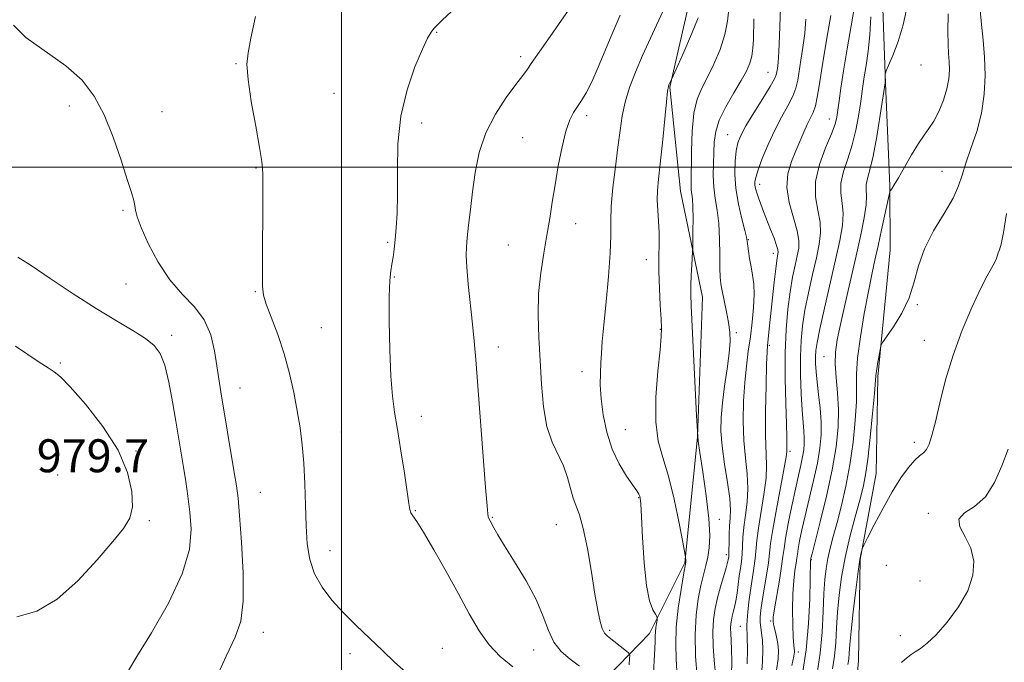
# Model space of a CAD drawing. Extents: x 2114800 to 2117700, y 347300 to 350200.
# Drawn here: x 2116922 to 2117161, y 349380 to 349536 of the extents above; entities that cross this region are included whole.
import ezdxf

# ---------------------------------------------------------------- set-up
doc = ezdxf.new("R2010")
doc.units = 0
doc.header["$MEASUREMENT"] = 0
for name, color, linetype, lineweight in [('32000', 7, 'Continuous', 0), ('DTM HARD BREAKLINE', 7, 'Continuous', 0), ('DTM SPOT ELEVATION', 2, 'Continuous', 13), ('INDEX CONTOUR', 41, 'Continuous', 13), ('INTERMEDIATE CONTOUR', 44, 'Continuous', 0), ('SPOT ELEVATION', 7, 'Continuous', 0)]:
    doc.layers.add(name, color=color, linetype=linetype, lineweight=lineweight)
doc.styles.add('Style-ITALICS', font='ITALICS.shx')

msp = doc.modelspace()

# ---------------------------------------------------------------- linework, layer by layer
at = {"layer": '32000', "flags": 128}
for points in [[(2117000, 350000), (2117000, 347500)], [(2117500, 349500), (2115000, 349500)]]:
    msp.add_lwpolyline(points, dxfattribs=at)
at = {"layer": 'DTM HARD BREAKLINE'}
for points in [[(2117068.703, 349700.957, 949.455), (2117075.601, 349680.359, 949.74), (2117093.273, 349653.884, 949.455), (2117104.138, 349631.613, 949.55), (2117115.582, 349606.8, 949.455), (2117121.331, 349589.588, 948.41), (2117127.387, 349567.855, 947.65), (2117131.173, 349547.805, 946.605), (2117132.172, 349520.391, 945.94), (2117133.158, 349495.52, 944.135), (2117133.244, 349479.973, 942.71), (2117130.305, 349449.145, 941.76), (2117129.869, 349425.68, 940.905), (2117126.027, 349404.74, 939.86), (2117125.597, 349380.144, 938.625), (2117123.206, 349352.428, 937.58), (2117126.756, 349323.897, 937.2), (2117134.565, 349291.997, 937.58), (2117144.621, 349262.654, 937.77), (2117156.904, 349239.542, 938.34), (2117166.355, 349217.262, 938.15)], [(2117011.681, 349695.249, 973.11), (2117024.557, 349677.109, 972.16), (2117039.897, 349655.449, 972.16), (2117054.438, 349631.066, 971.305), (2117067.882, 349608.309, 969.5), (2117079.447, 349581.463, 966.84), (2117087.15, 349564.654, 964.37), (2117084.83, 349541.809, 963.04), (2117079.789, 349519.493, 961.9), (2117082.375, 349494.229, 960.95), (2117087.682, 349468.436, 959.24), (2117086.51, 349434.453, 960), (2117083.417, 349403.994, 962.09), (2117074.814, 349386.822, 964.56), (2117064.814, 349376.438, 967.6), (2117064.045, 349368.008, 968.93), (2117069.028, 349302.529, 970.26), (2117072.268, 349257.155, 968.55), (2117079.224, 349228.11, 966.175), (2117085.592, 349206.944, 962.85)]]:
    msp.add_polyline3d(points, dxfattribs=at)
at = {"layer": 'DTM SPOT ELEVATION'}
for p in [(2117023.16, 349532.77, 969.9), (2117043.56, 349526.84, 968.4), (2116974.37, 349525.17, 972.1), (2117140.79, 349524.86, 945.6), (2117103.59, 349523.09, 956.8), (2116998.21, 349517.98, 970.9), (2116933.89, 349514.9, 974.5), (2116956.42, 349513.51, 973.2), (2117059.57, 349512.57, 965.6), (2117118.47, 349511.73, 950.7), (2117019.5, 349510.78, 969.6), (2117044.049, 349507.183, 966.84), (2117093.84, 349507.95, 956.8), (2116979.26, 349499.87, 972.1), (2117145.88, 349499.01, 942.8), (2117101.59, 349495.89, 953.5), (2116946.93, 349489.58, 974.2), (2117056.885, 349486.336, 965.415), (2117011.22, 349481.81, 970.2), (2117040.518, 349481.157, 966.84), (2117098.85, 349482.47, 955.9), (2117104.86, 349479.12, 954.5), (2117074.08, 349477.62, 962.7), (2117012.86, 349473.35, 969.9), (2116947.67, 349471.65, 974.93), (2116979.1, 349469.79, 972.1), (2117139.84, 349466.69, 941.9), (2116958.77, 349459.23, 975.6), (2116995.07, 349461.04, 971.1), (2117077.41, 349460.66, 962.1), (2117095.89, 349459.82, 957.7), (2117038.09, 349456.4, 967.4), (2117103.9, 349456.77, 953.8), (2117141.55, 349458.02, 940.7), (2117117.18, 349454, 946.9), (2116931.73, 349452.52, 977.8), (2117058.42, 349450.38, 964.6), (2116975.36, 349446.45, 973.2), (2117019.39, 349439.58, 969.5), (2116999.99, 349435.76, 971.1), (2117068.92, 349436.33, 963.1), (2117139.18, 349433.21, 940.4), (2116950.05, 349431.16, 977.8), (2117108.95, 349431.06, 951.7), (2116931.07, 349425.32, 979.8), (2116980.25, 349421.09, 973.1), (2117072.17, 349419.79, 964.1), (2117017.97, 349416.67, 969.9), (2117142.55, 349415.97, 938.2), (2116953.31, 349414.23, 977.7), (2117036.643, 349414.988, 967.885), (2117091.81, 349414.56, 959.4), (2117052.18, 349413.21, 966.9), (2116997.21, 349406.95, 971.4), (2117093.48, 349405.98, 958.4), (2117114.13, 349404.72, 945.9), (2117132.38, 349403.35, 938.8), (2117140.55, 349399.6, 939.1), (2117104.26, 349389.85, 950.2), (2116981, 349387.06, 973.4), (2117065.11, 349387.57, 965.7), (2117096.88, 349388.56, 954.9), (2117135.71, 349386.28, 938.4), (2117024.5, 349383.23, 971.3), (2117046.714, 349382.818, 968.645), (2117111.01, 349382.3, 947.5), (2117002.05, 349381.91, 972.4)]:
    msp.add_point(p, dxfattribs=at)
at = {"layer": 'INDEX CONTOUR'}
for points in [[(2117041.617, 349378.719, 970), (2117038.56, 349381.215, 970), (2117035.846, 349384.032, 970), (2117033.404, 349387.464, 970), (2117031.006, 349391.589, 970), (2117028.384, 349396.431, 970), (2117025.396, 349401.863, 970), (2117022.407, 349407.151, 970), (2117019.909, 349411.411, 970), (2117018.267, 349414.014, 970), (2117017.343, 349415.36, 970), (2117016.875, 349416.105, 970), (2117016.615, 349416.903, 970), (2117016.371, 349418.401, 970), (2117015.967, 349421.242, 970), (2117015.284, 349425.777, 970), (2117014.436, 349431.184, 970), (2117013.595, 349436.349, 970), (2117012.901, 349440.528, 970), (2117012.368, 349444.473, 970), (2117011.978, 349449.309, 970), (2117011.716, 349455.724, 970), (2117011.589, 349462.661, 970), (2117011.602, 349468.625, 970), (2117011.754, 349472.521, 970), (2117011.996, 349474.838, 970), (2117012.266, 349476.463, 970), (2117012.518, 349478.149, 970), (2117012.763, 349480.117, 970), (2117013.025, 349482.454, 970), (2117013.308, 349485.278, 970), (2117013.542, 349488.844, 970), (2117013.639, 349493.439, 970), (2117013.589, 349499.207, 970), (2117013.712, 349505.733, 970), (2117014.407, 349512.457, 970), (2117015.916, 349518.837, 970), (2117017.847, 349524.391, 970), (2117019.653, 349528.653, 970), (2117020.917, 349531.331, 970), (2117021.759, 349532.824, 970), (2117022.431, 349533.707, 970), (2117023.212, 349534.531, 970), (2117024.495, 349535.759, 970), (2117026.699, 349537.832, 970)], [(2117086.389, 349376.251, 960), (2117086.027, 349381.318, 960), (2117085.887, 349386.563, 960), (2117086.123, 349391.239, 960), (2117086.639, 349395.204, 960), (2117087.278, 349398.465, 960), (2117087.904, 349401.078, 960), (2117088.472, 349403.283, 960), (2117088.956, 349405.364, 960), (2117089.317, 349407.647, 960), (2117089.448, 349410.6, 960), (2117089.23, 349414.731, 960), (2117088.607, 349420.231, 960), (2117087.796, 349426.031, 960), (2117087.081, 349430.745, 960), (2117086.67, 349433.551, 960), (2117086.454, 349435.892, 960), (2117086.25, 349439.772, 960), (2117084.936, 349466.389, 960), (2117084.832, 349469.185, 960), (2117084.842, 349471.347, 960), (2117084.944, 349473.809, 960), (2117085.088, 349476.317, 960), (2117085.293, 349479.508, 960), (2117085.327, 349480.44, 960), (2117085.376, 349484.477, 960), (2117085.385, 349487.574, 960), (2117085.341, 349490.401, 960), (2117085.223, 349492.349, 960), (2117084.962, 349494.525, 960), (2117084.923, 349495.534, 960), (2117085.022, 349503.971, 960), (2117085.193, 349508.742, 960), (2117085.625, 349513.162, 960), (2117086.423, 349516.51, 960), (2117087.551, 349519.185, 960), (2117088.936, 349521.869, 960), (2117090.478, 349525.075, 960), (2117091.953, 349528.636, 960), (2117093.106, 349532.217, 960), (2117093.765, 349535.526, 960), (2117094.077, 349538.442, 960)], [(2117105.681, 349377.946, 950), (2117106.069, 349380.678, 950), (2117106.149, 349382.718, 950), (2117105.993, 349384.409, 950), (2117105.681, 349386.016, 950), (2117105.314, 349387.486, 950), (2117104.999, 349388.687, 950), (2117104.834, 349389.611, 950), (2117104.874, 349390.761, 950), (2117105.166, 349392.765, 950), (2117106.364, 349399.758, 950), (2117106.916, 349403.131, 950), (2117107.244, 349405.479, 950), (2117107.491, 349407.421, 950), (2117107.872, 349409.884, 950), (2117108.536, 349413.51, 950), (2117109.382, 349417.777, 950), (2117110.245, 349421.88, 950), (2117110.985, 349425.18, 950), (2117111.574, 349427.723, 950), (2117112.008, 349429.724, 950), (2117112.287, 349431.388, 950), (2117112.42, 349432.875, 950), (2117112.42, 349434.335, 950), (2117112.303, 349435.952, 950), (2117112.108, 349438.059, 950), (2117111.879, 349441.023, 950), (2117111.662, 349445.039, 950), (2117111.51, 349449.611, 950), (2117111.479, 349454.068, 950), (2117111.622, 349457.935, 950), (2117111.979, 349461.508, 950), (2117112.588, 349465.279, 950), (2117113.45, 349469.567, 950), (2117114.427, 349474.002, 950), (2117115.346, 349478.045, 950), (2117116.042, 349481.312, 950), (2117116.391, 349484.058, 950), (2117116.277, 349486.693, 950), (2117115.7, 349489.574, 950), (2117115.122, 349492.832, 950), (2117115.122, 349496.541, 950), (2117116.08, 349500.666, 950), (2117117.578, 349504.725, 950), (2117119.003, 349508.127, 950), (2117119.883, 349510.48, 950), (2117120.324, 349512.2, 950), (2117120.577, 349513.903, 950), (2117120.863, 349516.145, 950), (2117121.292, 349519.241, 950), (2117121.946, 349523.448, 950), (2117122.852, 349528.789, 950), (2117123.823, 349534.367, 950), (2117124.619, 349539.055, 950)], [(2117123, 349379.258, 940), (2117123.211, 349380.62, 940), (2117123.344, 349382.054, 940), (2117123.504, 349384.13, 940), (2117123.801, 349387.396, 940), (2117124.304, 349392.106, 940), (2117124.916, 349397.339, 940), (2117125.496, 349401.882, 940), (2117125.934, 349404.811, 940), (2117126.23, 349406.366, 940), (2117126.41, 349407.078, 940), (2117126.549, 349407.499, 940), (2117126.911, 349408.263, 940), (2117127.803, 349410.026, 940), (2117129.427, 349413.198, 940), (2117131.542, 349417.204, 940), (2117133.797, 349421.224, 940), (2117135.892, 349424.578, 940), (2117137.727, 349427.134, 940), (2117139.251, 349428.898, 940), (2117140.437, 349429.95, 940), (2117141.353, 349430.657, 940), (2117142.089, 349431.459, 940), (2117142.741, 349432.772, 940), (2117143.422, 349434.922, 940), (2117144.249, 349438.211, 940), (2117145.332, 349442.811, 940), (2117146.744, 349448.373, 940), (2117148.553, 349454.416, 940), (2117150.756, 349460.456, 940), (2117153.082, 349465.987, 940), (2117155.19, 349470.5, 940), (2117156.81, 349473.639, 940), (2117158.679, 349476.949, 940), (2117159.091, 349477.878, 940), (2117159.531, 349479.215, 940), (2117159.84, 349479.937, 940), (2117160.276, 349481.362, 940), (2117160.839, 349484.182, 940), (2117161.52, 349488.764, 940)]]:
    msp.add_polyline3d(points, dxfattribs=at)
at = {"layer": 'INTERMEDIATE CONTOUR'}
for points in [[(2117057.811, 349378.88, 968), (2117055.515, 349380.572, 968), (2117053.375, 349382.457, 968), (2117051.599, 349384.728, 968), (2117050.274, 349387.55, 968), (2117049.013, 349390.976, 968), (2117047.308, 349395.031, 968), (2117044.843, 349399.622, 968), (2117042.063, 349404.194, 968), (2117039.606, 349408.075, 968), (2117037.957, 349410.764, 968), (2117036.995, 349412.447, 968), (2117036.081, 349414.18, 968), (2117035.828, 349414.703, 968), (2117035.66, 349415.166, 968), (2117035.532, 349415.865, 968), (2117035.348, 349417.83, 968), (2117034.997, 349422.272, 968), (2117032.598, 349453.324, 968), (2117032.221, 349457.787, 968), (2117031.82, 349461.944, 968), (2117030.81, 349471.624, 968), (2117030.429, 349475.773, 968), (2117030.279, 349478.597, 968), (2117030.34, 349480.677, 968), (2117030.555, 349482.889, 968), (2117030.88, 349485.921, 968), (2117031.301, 349489.729, 968), (2117031.812, 349494.084, 968), (2117032.453, 349498.766, 968), (2117033.444, 349503.585, 968), (2117035.049, 349508.364, 968), (2117037.392, 349512.903, 968), (2117040.031, 349516.92, 968), (2117042.387, 349520.116, 968), (2117044.029, 349522.315, 968), (2117045.145, 349523.848, 968), (2117046.072, 349525.17, 968), (2117048.583, 349528.807, 968), (2117050.666, 349531.759, 968), (2117053.476, 349535.705, 968), (2117056.532, 349540.092, 968)], [(2117094.756, 349376.785, 956), (2117094.785, 349379.994, 956), (2117094.734, 349382.9, 956), (2117094.641, 349385.141, 956), (2117094.552, 349386.8, 956), (2117094.515, 349388.072, 956), (2117094.565, 349389.133, 956), (2117094.701, 349390.085, 956), (2117094.91, 349391.014, 956), (2117095.176, 349392.012, 956), (2117095.476, 349393.203, 956), (2117095.784, 349394.72, 956), (2117096.078, 349396.629, 956), (2117096.633, 349400.802, 956), (2117096.899, 349402.628, 956), (2117097.134, 349404.32, 956), (2117097.308, 349406.049, 956), (2117097.528, 349410.148, 956), (2117097.758, 349412.652, 956), (2117098.152, 349415.513, 956), (2117098.544, 349418.672, 956), (2117098.712, 349422.047, 956), (2117098.511, 349425.594, 956), (2117098.106, 349429.418, 956), (2117097.734, 349433.661, 956), (2117097.589, 349438.373, 956), (2117097.671, 349443.222, 956), (2117097.937, 349447.785, 956), (2117098.339, 349451.76, 956), (2117098.82, 349455.334, 956), (2117099.318, 349458.814, 956), (2117099.772, 349462.411, 956), (2117100.105, 349465.932, 956), (2117100.238, 349469.087, 956), (2117100.123, 349471.674, 956), (2117099.835, 349473.846, 956), (2117099.478, 349475.846, 956), (2117099.143, 349477.84, 956), (2117098.866, 349479.671, 956), (2117098.543, 349482.062, 956), (2117098.359, 349483.042, 956), (2117097.959, 349484.699, 956), (2117097.254, 349487.486, 956), (2117096.444, 349491.052, 956), (2117095.802, 349494.843, 956), (2117095.535, 349498.38, 956), (2117095.589, 349501.467, 956), (2117095.848, 349503.981, 956), (2117096.251, 349505.916, 956), (2117096.976, 349507.748, 956), (2117098.257, 349510.068, 956), (2117100.194, 349513.238, 956), (2117102.351, 349516.69, 956), (2117104.155, 349519.623, 956), (2117105.184, 349521.454, 956), (2117105.611, 349522.464, 956), (2117105.756, 349523.149, 956), (2117105.885, 349524.001, 956), (2117106.041, 349525.486, 956), (2117106.21, 349528.065, 956), (2117106.38, 349531.983, 956), (2117106.727, 349541.111, 956)], [(2117075.775, 349377.054, 964), (2117075.947, 349380.279, 964), (2117076.118, 349383.065, 964), (2117076.19, 349384.955, 964), (2117076.205, 349386.188, 964), (2117076.243, 349387.179, 964), (2117076.357, 349388.24, 964), (2117076.513, 349389.273, 964), (2117076.653, 349390.083, 964), (2117076.713, 349390.556, 964), (2117076.611, 349390.918, 964), (2117076.259, 349391.48, 964), (2117075.616, 349392.59, 964), (2117074.824, 349394.747, 964), (2117074.07, 349398.489, 964), (2117073.502, 349404.009, 964), (2117073.115, 349410.108, 964), (2117072.861, 349415.245, 964), (2117072.696, 349418.272, 964), (2117072.572, 349419.635, 964), (2117072.442, 349420.173, 964), (2117072.234, 349420.637, 964), (2117071.76, 349421.414, 964), (2117070.809, 349422.796, 964), (2117069.27, 349425.009, 964), (2117067.438, 349427.99, 964), (2117065.714, 349431.603, 964), (2117064.418, 349435.676, 964), (2117063.56, 349439.865, 964), (2117063.069, 349443.79, 964), (2117062.872, 349447.156, 964), (2117062.877, 349450.019, 964), (2117062.983, 349452.522, 964), (2117063.121, 349454.899, 964), (2117063.34, 349457.749, 964), (2117063.714, 349461.762, 964), (2117064.275, 349467.312, 964), (2117064.866, 349473.514, 964), (2117065.286, 349479.166, 964), (2117065.407, 349483.427, 964), (2117065.402, 349486.905, 964), (2117065.519, 349490.567, 964), (2117065.936, 349495.107, 964), (2117066.543, 349500.115, 964), (2117067.157, 349504.906, 964), (2117067.661, 349508.971, 964), (2117068.181, 349512.499, 964), (2117068.906, 349515.856, 964), (2117069.988, 349519.356, 964), (2117071.418, 349523.097, 964), (2117073.151, 349527.128, 964), (2117075.099, 349531.4, 964), (2117078.579, 349538.884, 964)], [(2117112.018, 349376.986, 946), (2117112.898, 349382.847, 946), (2117113.455, 349389.208, 946), (2117113.736, 349395.221, 946), (2117113.853, 349399.931, 946), (2117113.926, 349404.456, 946), (2117113.977, 349404.846, 946), (2117114.03, 349405.076, 946), (2117114.306, 349406.168, 946), (2117116.287, 349413.914, 946), (2117117.812, 349420.192, 946), (2117119.203, 349426.58, 946), (2117120.143, 349432.128, 946), (2117120.622, 349436.892, 946), (2117120.71, 349441.182, 946), (2117120.497, 349445.231, 946), (2117120.174, 349448.973, 946), (2117119.956, 349452.268, 946), (2117120.026, 349455.116, 946), (2117120.439, 349458.081, 946), (2117121.221, 349461.867, 946), (2117122.358, 349466.93, 946), (2117124.998, 349478.515, 946), (2117126.117, 349483.591, 946), (2117126.946, 349487.761, 946), (2117127.41, 349490.934, 946), (2117127.494, 349493.102, 946), (2117127.409, 349494.599, 946), (2117127.423, 349495.845, 946), (2117127.745, 349497.275, 946), (2117128.346, 349499.395, 946), (2117129.135, 349502.729, 946), (2117130.016, 349507.492, 946), (2117130.852, 349512.67, 946), (2117132.034, 349520.528, 946), (2117132.049, 349520.702, 946), (2117132.062, 349521.019, 946), (2117132.08, 349522.506, 946), (2117132.111, 349522.827, 946), (2117132.323, 349523.401, 946), (2117132.895, 349524.719, 946), (2117133.931, 349527.147, 946), (2117135.213, 349530.54, 946), (2117136.449, 349534.628, 946), (2117137.405, 349539.084, 946)], [(2117119.26, 349378.206, 942), (2117119.739, 349381.313, 942), (2117120.042, 349384.611, 942), (2117120.254, 349388.16, 942), (2117120.495, 349391.98, 942), (2117120.872, 349396.089, 942), (2117121.46, 349400.509, 942), (2117122.324, 349405.26, 942), (2117123.479, 349410.271, 942), (2117124.74, 349415.1, 942), (2117125.872, 349419.217, 942), (2117126.704, 349422.352, 942), (2117127.319, 349425.299, 942), (2117127.866, 349429.116, 942), (2117128.45, 349434.442, 942), (2117129.007, 349440.244, 942), (2117129.433, 349445.072, 942), (2117129.783, 349449.357, 942), (2117129.934, 349450.521, 942), (2117130.207, 349452.186, 942), (2117130.822, 349455.673, 942), (2117131.03, 349456.63, 942), (2117131.433, 349457.449, 942), (2117134.058, 349461.295, 942), (2117136.074, 349464.604, 942), (2117137.872, 349468.337, 942), (2117139.091, 349472.163, 942), (2117140.129, 349476.09, 942), (2117141.575, 349480.216, 942), (2117143.806, 349484.554, 942), (2117146.355, 349488.787, 942), (2117148.547, 349492.51, 942), (2117149.903, 349495.485, 942), (2117150.752, 349498.123, 942), (2117151.62, 349500.999, 942), (2117152.881, 349504.551, 942), (2117154.298, 349508.678, 942), (2117155.485, 349513.143, 942), (2117156.14, 349517.73, 942), (2117156.321, 349522.293, 942), (2117156.172, 349526.708, 942), (2117155.839, 349530.863, 942), (2117155.458, 349534.693, 942), (2117155.164, 349538.145, 942)], [(2117015.654, 349377.453, 972), (2117012.917, 349379.858, 972), (2117009.934, 349382.652, 972), (2117006.779, 349385.643, 972), (2117003.585, 349388.733, 972), (2117000.503, 349391.846, 972), (2116997.681, 349394.933, 972), (2116995.279, 349398.055, 972), (2116993.454, 349401.3, 972), (2116992.307, 349404.768, 972), (2116991.689, 349408.609, 972), (2116991.392, 349412.984, 972), (2116991.225, 349417.952, 972), (2116991.075, 349423.16, 972), (2116990.848, 349428.153, 972), (2116990.466, 349432.608, 972), (2116989.926, 349436.738, 972), (2116989.244, 349440.885, 972), (2116988.422, 349445.316, 972), (2116987.399, 349449.976, 972), (2116986.104, 349454.734, 972), (2116984.531, 349459.403, 972), (2116982.95, 349463.581, 972), (2116981.7, 349466.812, 972), (2116981.026, 349468.961, 972), (2116980.799, 349471.175, 972), (2116980.8, 349474.921, 972), (2116980.842, 349481.094, 972), (2116980.879, 349488.301, 972), (2116980.9, 349494.58, 972), (2116980.868, 349498.582, 972), (2116980.656, 349501.422, 972), (2116980.109, 349504.834, 972), (2116979.164, 349510.013, 972), (2116978.103, 349516.003, 972), (2116977.297, 349521.312, 972), (2116977.041, 349524.935, 972), (2116977.311, 349527.816, 972), (2116978.009, 349531.387, 972), (2116979.079, 349536.633, 972)], [(2117069.869, 349379.194, 966), (2117069.979, 349380.722, 966), (2117070.017, 349381.577, 966), (2117069.826, 349382.053, 966), (2117069.242, 349382.555, 966), (2117064.614, 349386.141, 966), (2117063.888, 349386.923, 966), (2117063.314, 349388.023, 966), (2117062.795, 349389.751, 966), (2117062.239, 349392.43, 966), (2117061.559, 349396.388, 966), (2117060.697, 349401.698, 966), (2117059.724, 349407.411, 966), (2117058.741, 349412.328, 966), (2117057.831, 349415.592, 966), (2117056.301, 349419.637, 966), (2117055.659, 349421.981, 966), (2117054.94, 349424.692, 966), (2117053.962, 349427.5, 966), (2117051.169, 349433.294, 966), (2117049.906, 349437.055, 966), (2117049.071, 349441.837, 966), (2117048.571, 349447.332, 966), (2117048.232, 349453.079, 966), (2117047.931, 349458.696, 966), (2117047.767, 349464.115, 966), (2117047.891, 349469.344, 966), (2117048.396, 349474.376, 966), (2117049.139, 349479.142, 966), (2117049.918, 349483.558, 966), (2117050.585, 349487.611, 966), (2117051.197, 349491.568, 966), (2117051.865, 349495.77, 966), (2117052.671, 349500.391, 966), (2117053.579, 349504.951, 966), (2117054.525, 349508.805, 966), (2117055.46, 349511.495, 966), (2117056.391, 349513.311, 966), (2117058.329, 349516.211, 966), (2117059.447, 349518.107, 966), (2117060.777, 349520.754, 966), (2117062.356, 349524.313, 966), (2117065.519, 349531.866, 966), (2117067.703, 349536.921, 966)], [(2117081.438, 349377.663, 962), (2117081.299, 349380.657, 962), (2117081.192, 349384.182, 962), (2117081.321, 349388.319, 962), (2117081.814, 349392.995, 962), (2117082.495, 349397.529, 962), (2117083.111, 349401.088, 962), (2117083.671, 349404.151, 962), (2117083.677, 349404.278, 962), (2117083.667, 349404.456, 962), (2117083.533, 349405.394, 962), (2117082.878, 349408.971, 962), (2117082.004, 349413.639, 962), (2117080.819, 349419.431, 962), (2117079.462, 349425.028, 962), (2117078.092, 349429.51, 962), (2117076.958, 349433.552, 962), (2117076.334, 349438.228, 962), (2117076.386, 349444.203, 962), (2117076.857, 349450.493, 962), (2117077.384, 349455.707, 962), (2117077.677, 349458.903, 962), (2117077.734, 349460.945, 962), (2117077.625, 349463.15, 962), (2117077.423, 349466.493, 962), (2117077.213, 349470.588, 962), (2117077.082, 349474.707, 962), (2117077.085, 349478.281, 962), (2117077.14, 349481.371, 962), (2117077.134, 349484.198, 962), (2117076.992, 349486.934, 962), (2117076.802, 349489.563, 962), (2117076.691, 349492.021, 962), (2117076.761, 349494.36, 962), (2117077.013, 349497.096, 962), (2117077.421, 349500.86, 962), (2117077.945, 349505.961, 962), (2117078.942, 349515.904, 962), (2117079.228, 349518.48, 962), (2117079.401, 349519.585, 962), (2117079.549, 349520.014, 962), (2117080.241, 349521.477, 962), (2117083.14, 349527.961, 962), (2117085.05, 349532.35, 962), (2117086.677, 349536.33, 962)], [(2117090.816, 349377.017, 958), (2117090.566, 349380.23, 958), (2117090.32, 349383.764, 958), (2117090.214, 349387.185, 958), (2117090.357, 349390.174, 958), (2117090.74, 349392.857, 958), (2117091.328, 349395.475, 958), (2117092.065, 349398.17, 958), (2117093.426, 349402.727, 958), (2117093.783, 349404.014, 958), (2117093.944, 349404.723, 958), (2117094.05, 349405.462, 958), (2117094.088, 349406.026, 958), (2117094.116, 349407.082, 958), (2117094.133, 349408.789, 958), (2117094.169, 349410.872, 958), (2117094.261, 349412.943, 958), (2117094.409, 349414.777, 958), (2117094.476, 349416.793, 958), (2117094.291, 349419.569, 958), (2117093.755, 349423.464, 958), (2117093.055, 349427.953, 958), (2117092.452, 349432.292, 958), (2117092.158, 349435.952, 958), (2117092.188, 349439.268, 958), (2117092.51, 349442.792, 958), (2117093.066, 349446.882, 958), (2117093.688, 349451.113, 958), (2117094.179, 349454.866, 958), (2117094.386, 349457.715, 958), (2117094.312, 349460.009, 958), (2117094.001, 349462.289, 958), (2117093.511, 349464.932, 958), (2117092.47, 349470.011, 958), (2117092.15, 349471.744, 958), (2117091.981, 349473.354, 958), (2117091.915, 349475.529, 958), (2117091.897, 349478.737, 958), (2117091.837, 349482.553, 958), (2117091.635, 349486.329, 958), (2117091.235, 349489.573, 958), (2117090.768, 349492.417, 958), (2117090.41, 349495.148, 958), (2117090.287, 349497.981, 958), (2117090.334, 349500.841, 958), (2117090.436, 349503.58, 958), (2117090.548, 349506.121, 958), (2117090.895, 349508.665, 958), (2117091.775, 349511.482, 958), (2117093.353, 349514.723, 958), (2117095.281, 349518.062, 958), (2117097.079, 349521.055, 958), (2117098.372, 349523.385, 958), (2117099.191, 349525.256, 958), (2117099.666, 349527.001, 958), (2117099.921, 349528.904, 958), (2117100.042, 349531.043, 958), (2117100.175, 349536.093, 958)], [(2117098.525, 349379.424, 954), (2117098.588, 349382.986, 954), (2117098.555, 349385.837, 954), (2117098.456, 349388.769, 954), (2117098.506, 349390.059, 954), (2117098.683, 349392.015, 954), (2117098.974, 349394.517, 954), (2117099.35, 349397.274, 954), (2117100.183, 349402.643, 954), (2117100.5, 349405.016, 954), (2117100.886, 349409.423, 954), (2117101.255, 349412.361, 954), (2117102.612, 349420.551, 954), (2117103.132, 349424.525, 954), (2117103.268, 349427.724, 954), (2117103.016, 349435.03, 954), (2117103.016, 349440.772, 954), (2117103.125, 349447.001, 954), (2117103.263, 349452.188, 954), (2117103.37, 349455.231, 954), (2117103.463, 349456.756, 954), (2117103.989, 349461.511, 954), (2117105.122, 349472.123, 954), (2117105.487, 349475.364, 954), (2117105.746, 349477.401, 954), (2117105.914, 349478.469, 954), (2117106.025, 349479.001, 954), (2117106.087, 349479.404, 954), (2117106.014, 349479.991, 954), (2117105.698, 349481.051, 954), (2117105.074, 349482.768, 954), (2117104.245, 349484.917, 954), (2117102.538, 349489.251, 954), (2117101.833, 349491.075, 954), (2117101.267, 349492.61, 954), (2117100.858, 349493.841, 954), (2117100.59, 349494.829, 954), (2117100.439, 349495.654, 954), (2117100.409, 349496.45, 954), (2117100.61, 349497.562, 954), (2117101.185, 349499.389, 954), (2117102.224, 349502.178, 954), (2117103.624, 349505.571, 954), (2117105.236, 349509.056, 954), (2117106.901, 349512.206, 954), (2117108.431, 349514.941, 954), (2117109.631, 349517.264, 954), (2117110.374, 349519.234, 954), (2117110.813, 349521.133, 954), (2117111.614, 349525.981, 954), (2117112.097, 349529.098, 954), (2117112.518, 349532.482, 954), (2117112.803, 349535.996, 954)], [(2117101.99, 349376.846, 952), (2117102.297, 349380.053, 952), (2117102.364, 349382.867, 952), (2117102.259, 349385.174, 952), (2117102.051, 349386.918, 952), (2117101.827, 349388.277, 952), (2117101.674, 349389.487, 952), (2117101.669, 349390.788, 952), (2117101.833, 349392.441, 952), (2117102.177, 349394.709, 952), (2117103.237, 349401.002, 952), (2117103.692, 349403.983, 952), (2117104.244, 349408.699, 952), (2117104.752, 349412.069, 952), (2117105.64, 349416.984, 952), (2117107.552, 349427.003, 952), (2117108.02, 349429.678, 952), (2117108.171, 349430.939, 952), (2117108.178, 349431.647, 952), (2117108.174, 349432.613, 952), (2117108.153, 349434.444, 952), (2117108.07, 349437.694, 952), (2117107.908, 349442.675, 952), (2117107.766, 349448.731, 952), (2117107.766, 349454.963, 952), (2117108.002, 349460.623, 952), (2117108.432, 349465.566, 952), (2117108.982, 349469.796, 952), (2117109.581, 349473.328, 952), (2117110.169, 349476.216, 952), (2117110.685, 349478.523, 952), (2117111.054, 349480.384, 952), (2117111.121, 349482.232, 952), (2117110.711, 349484.572, 952), (2117109.773, 349487.745, 952), (2117108.736, 349491.427, 952), (2117108.151, 349495.129, 952), (2117108.412, 349498.459, 952), (2117109.291, 349501.403, 952), (2117110.4, 349504.043, 952), (2117112.324, 349508.565, 952), (2117113.136, 349510.371, 952), (2117113.881, 349511.864, 952), (2117114.546, 349513.278, 952), (2117115.107, 349514.904, 952), (2117115.563, 349517.014, 952), (2117116.015, 349519.802, 952), (2117116.585, 349523.446, 952), (2117117.343, 349527.961, 952), (2117118.154, 349532.711, 952), (2117118.826, 349536.9, 952)], [(2117109.372, 349379.045, 948), (2117109.852, 349381.269, 948), (2117110.017, 349382.295, 948), (2117110.007, 349382.722, 948), (2117109.941, 349383.127, 948), (2117109.849, 349384.004, 948), (2117109.734, 349385.829, 948), (2117109.613, 349388.877, 948), (2117109.548, 349392.64, 948), (2117109.61, 349396.41, 948), (2117109.841, 349399.601, 948), (2117110.155, 349402.098, 948), (2117110.435, 349403.906, 948), (2117110.603, 349405.109, 948), (2117110.73, 349406.103, 948), (2117110.925, 349407.365, 948), (2117111.283, 349409.293, 948), (2117111.844, 349411.973, 948), (2117112.633, 349415.416, 948), (2117113.636, 349419.547, 948), (2117114.693, 349423.957, 948), (2117115.606, 349428.152, 948), (2117116.213, 349431.774, 948), (2117116.503, 349435.011, 948), (2117116.502, 349438.188, 948), (2117116.255, 349441.527, 948), (2117115.882, 349444.848, 948), (2117115.523, 349447.868, 948), (2117115.288, 349450.368, 948), (2117115.176, 349452.386, 948), (2117115.157, 349454.024, 948), (2117115.232, 349455.498, 948), (2117115.525, 349457.482, 948), (2117116.193, 349460.763, 948), (2117117.318, 349465.805, 948), (2117120.006, 349477.567, 948), (2117121.031, 349482.24, 948), (2117121.662, 349485.883, 948), (2117121.844, 349488.814, 948), (2117121.597, 349491.338, 948), (2117121.266, 349493.716, 948), (2117121.273, 349496.193, 948), (2117121.912, 349498.971, 948), (2117122.962, 349502.06, 948), (2117124.069, 349505.428, 948), (2117124.949, 349508.986, 948), (2117125.588, 349512.435, 948), (2117126.038, 349515.423, 948), (2117126.642, 349519.746, 948), (2117126.983, 349521.942, 948), (2117127.443, 349524.737, 948), (2117127.94, 349528.165, 948), (2117128.353, 349532.163, 948), (2117128.589, 349536.578, 948)], [(2117115.52, 349377.153, 944), (2117116.268, 349382.006, 944), (2117116.739, 349387.168, 944), (2117117.005, 349392.19, 944), (2117117.189, 349396.564, 944), (2117117.402, 349399.938, 944), (2117117.7, 349402.596, 944), (2117118.122, 349404.983, 944), (2117118.704, 349407.498, 944), (2117119.452, 349410.371, 944), (2117120.369, 349413.787, 944), (2117121.43, 349417.881, 944), (2117122.524, 349422.584, 944), (2117123.516, 349427.775, 944), (2117124.291, 349433.263, 944), (2117124.814, 349438.565, 944), (2117125.071, 349443.127, 944), (2117125.094, 349446.647, 944), (2117125.1, 349449.842, 944), (2117125.355, 349453.682, 944), (2117126.039, 349458.804, 944), (2117126.997, 349464.528, 944), (2117127.986, 349469.841, 944), (2117128.826, 349474.017, 944), (2117129.572, 349477.476, 944), (2117130.336, 349480.924, 944), (2117131.188, 349484.824, 944), (2117133.025, 349493.359, 944), (2117133.211, 349494.05, 944), (2117133.379, 349494.351, 944), (2117133.686, 349494.804, 944), (2117134.269, 349495.744, 944), (2117135.264, 349497.453, 944), (2117136.734, 349500.059, 944), (2117138.451, 349503.055, 944), (2117140.118, 349505.781, 944), (2117141.511, 349507.776, 944), (2117142.708, 349509.393, 944), (2117143.862, 349511.187, 944), (2117145.067, 349513.559, 944), (2117146.197, 349516.301, 944), (2117147.064, 349519.048, 944), (2117147.536, 349521.512, 944), (2117147.683, 349523.697, 944), (2117147.627, 349525.681, 944), (2117147.483, 349527.611, 944), (2117147.342, 349529.897, 944), (2117147.291, 349533.015, 944), (2117147.39, 349537.243, 944)], [(2116969.14, 349375.04, 974), (2116972.028, 349381.337, 974), (2116974.166, 349385.909, 974), (2116975.515, 349389.813, 974), (2116976.138, 349394.648, 974), (2116976.132, 349401.45, 974), (2116975.742, 349408.991, 974), (2116975.253, 349415.477, 974), (2116974.871, 349419.681, 974), (2116974.5, 349422.634, 974), (2116973.968, 349425.935, 974), (2116970.696, 349445.453, 974), (2116970.189, 349448.636, 974), (2116969.724, 349451.781, 974), (2116969.159, 349455.437, 974), (2116968.239, 349459.334, 974), (2116966.681, 349462.996, 974), (2116964.312, 349466.13, 974), (2116961.404, 349469.15, 974), (2116958.342, 349472.651, 974), (2116955.482, 349476.984, 974), (2116953.071, 349481.522, 974), (2116951.33, 349485.397, 974), (2116950.388, 349487.975, 974), (2116949.994, 349489.566, 974), (2116949.81, 349490.717, 974), (2116949.525, 349491.975, 974), (2116948.963, 349493.903, 974), (2116947.979, 349497.065, 974), (2116946.479, 349501.772, 974), (2116944.558, 349507.316, 974), (2116942.364, 349512.734, 974), (2116939.948, 349517.289, 974), (2116936.989, 349521.141, 974), (2116933.073, 349524.674, 974), (2116923.35, 349531.53, 974), (2116920.351, 349534.539, 974)], [(2116948.239, 349377.82, 976), (2116950.321, 349381.202, 976), (2116953.866, 349386.992, 976), (2116957.949, 349394.161, 976), (2116961.323, 349401.286, 976), (2116963.053, 349407.245, 976), (2116963.455, 349412.123, 976), (2116963.156, 349416.309, 976), (2116962.683, 349420.138, 976), (2116962.161, 349423.739, 976), (2116961.614, 349427.187, 976), (2116959.769, 349438.334, 976), (2116958.973, 349443.076, 976), (2116958.073, 349447.862, 976), (2116957.091, 349451.943, 976), (2116955.992, 349454.79, 976), (2116954.526, 349456.764, 976), (2116952.388, 349458.447, 976), (2116949.33, 349460.352, 976), (2116945.335, 349462.712, 976), (2116940.444, 349465.69, 976), (2116934.839, 349469.307, 976), (2116929.263, 349473.023, 976), (2116924.6, 349476.155, 976), (2116921.411, 349478.19, 976)], [(2116930.966, 349395.18, 978), (2116935.973, 349399.637, 978), (2116940.65, 349404.662, 978), (2116944.484, 349409.152, 978), (2116947.086, 349412.346, 978), (2116948.577, 349414.841, 978), (2116949.2, 349417.573, 978), (2116949.107, 349421.284, 978), (2116948.061, 349425.941, 978), (2116945.734, 349431.32, 978), (2116942.031, 349437.089, 978), (2116937.799, 349442.498, 978), (2116934.122, 349446.689, 978), (2116931.768, 349449.099, 978), (2116930.239, 349450.339, 978), (2116928.721, 349451.31, 978), (2116926.575, 349452.728, 978), (2116923.854, 349454.555, 978), (2116920.786, 349456.564, 978)], [(2117136.042, 349379.767, 938), (2117136.808, 349380.476, 938), (2117137.56, 349381.102, 938), (2117138.387, 349381.718, 938), (2117139.379, 349382.383, 938), (2117140.633, 349383.203, 938), (2117142.274, 349384.471, 938), (2117144.437, 349386.525, 938), (2117147.132, 349389.571, 938), (2117149.892, 349393.284, 938), (2117152.129, 349397.203, 938), (2117153.366, 349400.94, 938), (2117153.587, 349404.394, 938), (2117152.888, 349407.532, 938), (2117151.504, 349410.319, 938), (2117150.219, 349412.695, 938), (2117149.954, 349414.595, 938), (2117151.333, 349416.073, 938), (2117153.788, 349417.651, 938), (2117156.456, 349419.971, 938), (2117158.651, 349423.442, 938), (2117160.404, 349427.551, 938), (2117161.928, 349431.554, 938)], [(2116921.154, 349390.846, 978), (2116926.034, 349392.2, 978), (2116930.966, 349395.18, 978)]]:
    msp.add_polyline3d(points, dxfattribs=at)

# ---------------------------------------------------------------- texts
at = {"layer": 'SPOT ELEVATION', "style": 'Style-ITALICS'}
msp.add_text('979.7', height=8, dxfattribs=at).set_placement((2116925.987, 349425.963, 979.717))

doc.saveas('drawing.dxf')
